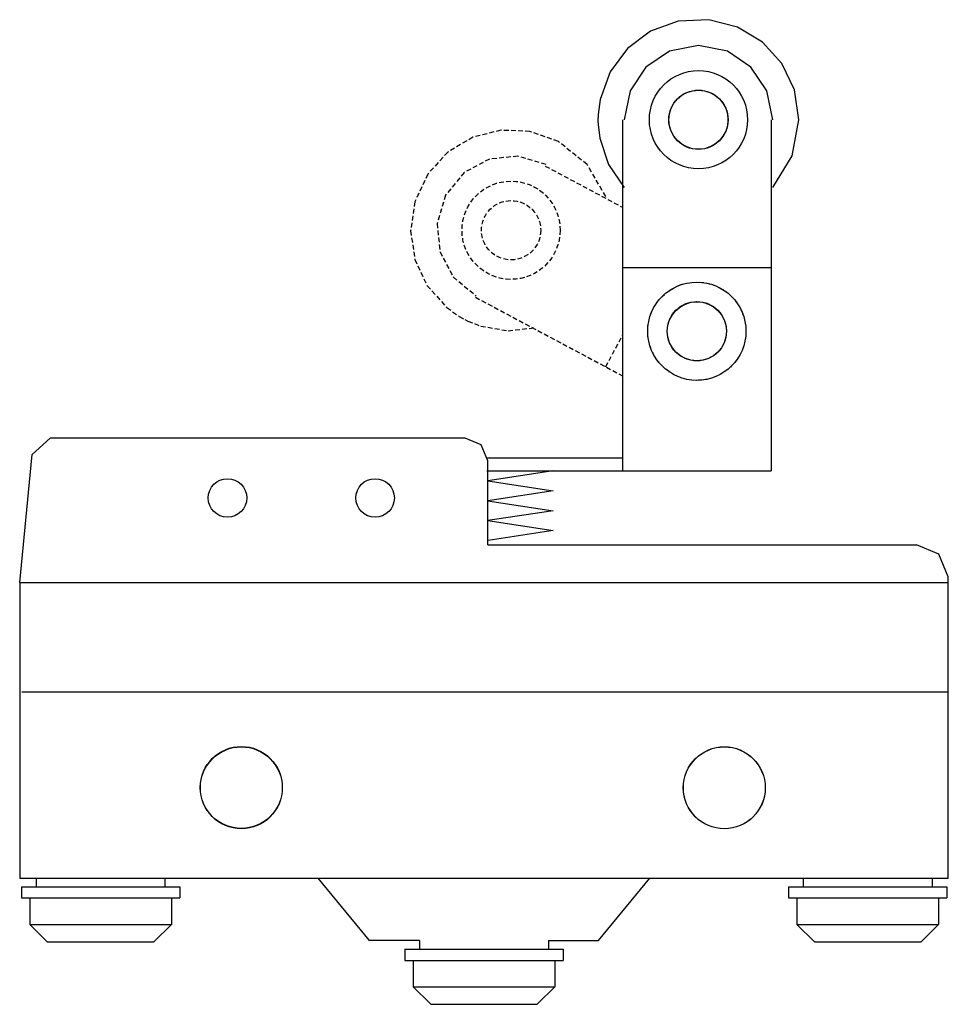
# Model space of a CAD drawing. Extents: x 0 to 49.2, y -6.7 to 45.4.
import ezdxf

# ---------------------------------------------------------------- set-up
doc = ezdxf.new("R2010")
doc.units = 0
doc.linetypes.add('HIDDEN', pattern=[0.375, 0.25, -0.125])
doc.layers.add('cp_hidde', color=203, linetype='HIDDEN')

msp = doc.modelspace()

# ---------------------------------------------------------------- linework, layer by layer
for p, q in [((34.889, 45.368), (33.425, 44.834)), ((36.506, 45.449), (34.889, 45.368)), ((38.034, 45.058), (36.506, 45.449)), ((39.348, 44.261), (38.034, 45.058)), ((33.425, 44.834), (32.198, 43.917)), ((32.198, 43.917), (31.281, 42.69)), ((35.962, 44.089), (34.43, 43.78)), ((37.494, 43.78), (35.962, 44.089)), ((40.376, 43.129), (39.348, 44.261)), ((34.43, 43.78), (33.179, 42.936)), ((38.745, 42.936), (37.494, 43.78)), ((33.179, 42.936), (32.336, 41.685)), ((39.589, 41.685), (38.745, 42.936)), ((41.046, 41.736), (40.376, 43.129)), ((31.281, 42.69), (30.747, 41.226)), ((41.285, 40.153), (41.046, 41.736)), ((30.747, 41.226), (30.646, 40.427)), ((32.336, 41.685), (32.026, 40.153)), ((39.898, 40.153), (39.589, 41.685)), ((30.646, 40.427), (30.639, 40.091)), ((31.941, 40.153), (31.941, 21.554)), ((39.813, 40.153), (39.813, 21.554)), ((40.926, 38.232), (41.285, 40.153)), ((30.639, 40.091), (30.644, 39.905)), ((30.644, 39.905), (30.73, 39.172)), ((30.73, 39.172), (31.195, 37.785)), ((39.898, 36.569), (40.926, 38.232)), ((31.195, 37.785), (32.026, 36.57)), ((31.941, 32.327), (39.813, 32.327)), ((1.614, 23.293), (0.655, 22.421)), ((23.597, 23.293), (1.614, 23.293)), ((24.449, 22.94), (23.597, 23.293)), ((24.802, 22.088), (24.449, 22.94)), ((0, 15.642), (0.655, 22.421)), ((24.791, 22.242), (31.941, 22.242)), ((24.802, 17.64), (24.802, 22.088)), ((24.748, 21.554), (39.813, 21.554)), ((28.268, 21.554), (24.802, 21.027)), ((24.802, 21.027), (28.268, 20.502)), ((28.268, 20.502), (24.802, 19.976)), ((24.802, 19.976), (28.268, 19.451)), ((28.268, 19.451), (24.802, 18.925)), ((24.802, 18.925), (28.268, 18.399)), ((28.268, 18.399), (24.823, 17.876)), ((24.802, 17.64), (47.513, 17.64)), ((48.706, 17.145), (47.513, 17.64)), ((49.2, 15.952), (48.706, 17.145)), ((0, 15.642), (49.2, 15.642)), ((0, 15.642), (0, 0)), ((49.2, 0), (49.2, 15.952)), ((0.106, 9.861), (49.2, 9.861)), ((0, 0), (49.2, 0)), ((0.872, 0), (0.872, -0.456)), ((7.698, 0), (7.698, -0.456)), ((18.528, -3.303), (15.816, 0)), ((30.672, -3.303), (33.383, 0)), ((41.516, 0), (41.516, -0.456)), ((48.343, 0), (48.343, -0.456)), ((0.093, -0.456), (8.477, -0.456)), ((0.093, -0.456), (0.093, -1.054)), ((8.477, -0.456), (8.477, -1.054)), ((40.738, -0.456), (49.122, -0.456)), ((40.738, -0.456), (40.738, -1.054)), ((49.122, -0.456), (49.122, -1.054)), ((0.093, -1.054), (8.477, -1.054)), ((0.531, -1.054), (0.531, -2.452)), ((8.039, -1.054), (8.039, -2.452)), ((40.738, -1.054), (49.122, -1.054)), ((41.176, -1.054), (41.176, -2.452)), ((48.683, -1.054), (48.683, -2.452)), ((0.531, -2.452), (8.039, -2.452)), ((0.531, -2.452), (1.461, -3.382)), ((8.039, -2.452), (7.109, -3.382)), ((41.176, -2.452), (48.683, -2.452)), ((41.176, -2.452), (42.106, -3.382)), ((48.683, -2.452), (47.753, -3.382)), ((1.461, -3.382), (7.109, -3.382)), ((21.186, -3.303), (18.528, -3.303)), ((21.186, -3.303), (21.186, -3.759)), ((28.013, -3.303), (28.013, -3.759)), ((28.013, -3.303), (30.672, -3.303)), ((42.106, -3.382), (47.753, -3.382)), ((20.407, -3.759), (28.792, -3.759)), ((20.407, -3.759), (20.407, -4.357)), ((28.792, -3.759), (28.792, -4.357)), ((20.407, -4.357), (28.792, -4.357)), ((20.846, -4.357), (20.846, -5.755)), ((28.354, -4.357), (28.354, -5.755)), ((20.846, -5.755), (28.354, -5.755)), ((20.846, -5.755), (21.776, -6.685)), ((28.354, -5.755), (27.424, -6.685)), ((21.776, -6.685), (27.424, -6.685))]:
    msp.add_line(p, q)
for centre, radius in [((35.962, 40.153), 2.602), ((35.962, 40.153), 1.57), ((35.962, 40.153), 1.565), ((35.877, 28.953), 2.602), ((35.877, 28.953), 1.57), ((35.877, 28.953), 1.565), ((11.009, 20.126), 1.02), ((18.83, 20.126), 1.02), ((11.742, 4.796), 2.171), ((11.742, 4.782), 2.168), ((37.331, 4.782), 2.171), ((37.331, 4.782), 2.168)]:
    msp.add_circle(centre, radius)
at = {"layer": 'cp_hidde'}
for p, q in [((24.005, 39.222), (22.683, 38.438)), ((25.487, 39.597), (24.005, 39.222)), ((27.032, 39.532), (25.487, 39.597)), ((28.541, 38.997), (27.032, 39.532)), ((30.067, 37.776), (28.541, 38.997)), ((22.683, 38.438), (21.619, 37.275)), ((24.89, 38.067), (23.557, 37.36)), ((26.391, 38.222), (24.89, 38.067)), ((27.888, 37.773), (26.391, 38.222)), ((27.848, 37.698), (31.941, 35.514)), ((31.05, 36.087), (30.067, 37.776)), ((21.619, 37.275), (20.929, 35.81)), ((23.557, 37.36), (22.563, 36.154)), ((22.563, 36.154), (22.114, 34.657)), ((20.929, 35.81), (20.711, 34.266)), ((22.114, 34.657), (22.269, 33.156)), ((20.711, 34.266), (20.942, 32.752)), ((22.269, 33.156), (22.976, 31.822)), ((20.942, 32.752), (21.593, 31.366)), ((22.976, 31.822), (24.182, 30.828)), ((21.593, 31.366), (22.633, 30.205)), ((24.142, 30.753), (31.941, 26.592)), ((22.633, 30.205), (23.29, 29.739)), ((23.29, 29.739), (23.584, 29.575)), ((23.584, 29.575), (23.75, 29.493)), ((23.75, 29.493), (24.438, 29.223)), ((24.438, 29.223), (25.88, 28.98)), ((25.88, 28.98), (27.343, 29.141)), ((31.047, 27.069), (31.941, 28.743))]:
    msp.add_line(p, q, dxfattribs=at)
for centre, radius in [((26.035, 34.301), 2.602), ((26.035, 34.301), 1.57), ((35.877, 28.953), 2.602), ((35.877, 28.953), 1.57)]:
    msp.add_circle(centre, radius, dxfattribs=at)

doc.saveas('drawing.dxf')
